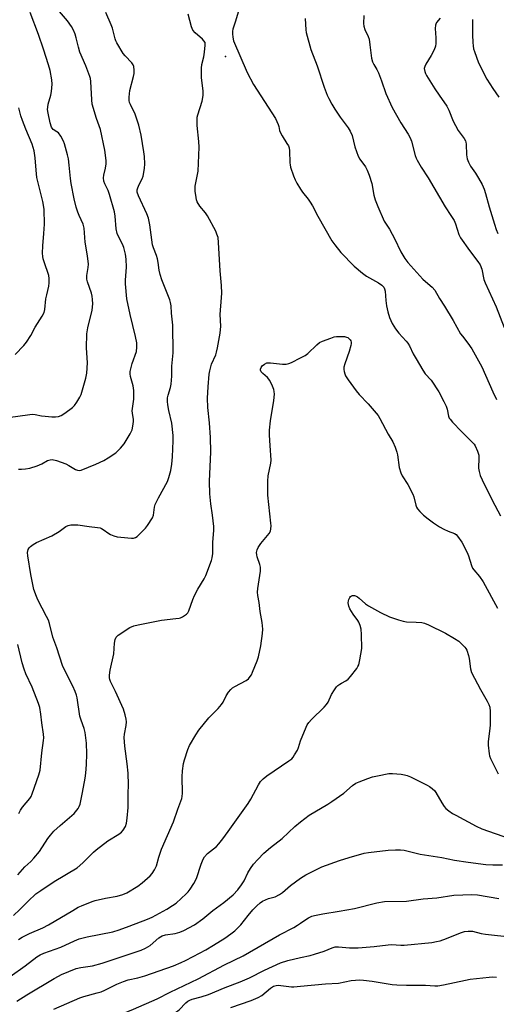
# Model space of a CAD drawing. Units: inches. Extents: x 1171771 to 1177771, y 545458 to 549459.
# Drawn here: x 1172887 to 1173079, y 547329 to 547726 of the extents above; entities that cross this region are included whole.
import ezdxf

# ---------------------------------------------------------------- set-up
doc = ezdxf.new("R2010")
doc.units = ezdxf.units.IN
doc.header["$MEASUREMENT"] = 0
doc.layers.add('ELEV-Spot Elevation', color=7, linetype='Continuous')
doc.layers.add('Undefined', color=1, linetype='Continuous')

msp = doc.modelspace()

# ---------------------------------------------------------------- linework, layer by layer
at = {"layer": 'ELEV-Spot Elevation'}
msp.add_point((1172969.73, 547711.11, 381.89), dxfattribs=at)
at = {"layer": 'Undefined'}
for points, elevation in [([(1172975.06, 547729.41), (1172973.72, 547724.91), (1172972.76, 547722.14), (1172972.64, 547721.33), (1172972.59, 547720.23), (1172972.67, 547718.86), (1172973.06, 547717.47), (1172978.52, 547704.61), (1172981.1, 547699.82), (1172988.48, 547688.35), (1172989.88, 547686.07), (1172991.06, 547683.72), (1172991.28, 547682.92), (1172991.57, 547681.25), (1172991.94, 547680.26), (1172992.61, 547679.04), (1172994.55, 547676.06), (1172995.12, 547675.03), (1172995.4, 547674.27), (1172995.64, 547672.98), (1172995.76, 547668.24), (1172995.85, 547667.36), (1172996.04, 547666.52), (1172997.2, 547662.94), (1172997.82, 547661.32), (1172998.5, 547660.06), (1173000, 547657.62)], 382), ([(1173001.92, 547726.36), (1173002.22, 547721.85), (1173002.36, 547720.71), (1173004.19, 547713.91), (1173006.74, 547707.36), (1173009.62, 547698.78), (1173010.83, 547695.45), (1173011.4, 547694.1), (1173012.61, 547691.81), (1173013.89, 547689.81), (1173016.04, 547686.59), (1173019.24, 547682.26), (1173020.05, 547681.02), (1173020.87, 547679.19), (1173021.93, 547674.68), (1173023.29, 547670.88), (1173023.99, 547669.64), (1173026.19, 547666.62), (1173026.98, 547665.21), (1173027.7, 547663.26), (1173028.81, 547659.86), (1173029.66, 547655.18), (1173030.18, 547653.31), (1173031.18, 547650.55), (1173033.75, 547644.72), (1173035.86, 547641.5), (1173037.04, 547639.47), (1173037.99, 547637.64), (1173040.48, 547632.35), (1173042.09, 547629.66), (1173043.37, 547628.04), (1173049.34, 547621.32), (1173050.42, 547620.29), (1173053.16, 547618.06), (1173054.19, 547616.91), (1173056.16, 547613.51), (1173058.17, 547610.39), (1173061.62, 547604.62), (1173064.62, 547599.25), (1173065.31, 547598.28), (1173067.55, 547595.5), (1173069.12, 547593.22), (1173073.15, 547585.99), (1173077.56, 547575.79), (1173079.06, 547572.77)], 380), ([(1173025.63, 547727.56), (1173025.49, 547724.43), (1173025.58, 547723.32), (1173025.98, 547722.03), (1173027.32, 547719.22), (1173027.67, 547718.14), (1173028.05, 547715.86), (1173028.73, 547710.37), (1173029.03, 547708.97), (1173029.54, 547707.88), (1173030.82, 547705.88), (1173031.45, 547704.56), (1173032.75, 547701.29), (1173034.43, 547696.15), (1173037, 547690.46), (1173040.5, 547684.3), (1173043.44, 547679.8), (1173044.27, 547678.32), (1173044.74, 547676.92), (1173046.28, 547671.14), (1173046.67, 547670.02), (1173047.05, 547669.24), (1173048.69, 547666.47), (1173051.49, 547662.09), (1173058.36, 547650.4), (1173060.7, 547646.94), (1173061.95, 547644.94), (1173062.55, 547643.65), (1173063.95, 547639.31), (1173064.58, 547638.01), (1173068.24, 547632.83), (1173071.56, 547628.47), (1173072.45, 547627.04), (1173073.14, 547625.25), (1173073.98, 547621.18), (1173074.45, 547619.75), (1173078.99, 547610.1), (1173082.17, 547601.84)], 378), ([(1173056.41, 547726.52), (1173054.89, 547724.82), (1173054.55, 547724.17), (1173054.42, 547723.68), (1173054.39, 547722.36), (1173054.68, 547718.56), (1173054.61, 547716.3), (1173054.46, 547715.2), (1173053.92, 547713.83), (1173052.7, 547711.43), (1173050.63, 547707.97), (1173050.13, 547706.99), (1173049.97, 547706.24), (1173050.18, 547704.99), (1173050.48, 547704.23), (1173050.9, 547703.46), (1173054.24, 547698.01), (1173055.95, 547695.46), (1173059.06, 547691.08), (1173059.87, 547689.51), (1173061.61, 547685.03), (1173062.53, 547683.23), (1173063.67, 547681.23), (1173066.06, 547678.01), (1173066.61, 547677.05), (1173066.75, 547676.56), (1173066.85, 547675.69), (1173067, 547671.38), (1173067.11, 547670.56), (1173067.32, 547669.75), (1173067.86, 547668.43), (1173068.63, 547666.9), (1173070.56, 547664.01), (1173071.8, 547661.97), (1173073.27, 547659.42), (1173074.1, 547657.64), (1173074.71, 547655.78), (1173076.18, 547650.39), (1173078.23, 547643.41), (1173078.97, 547641.25), (1173079.65, 547639.7)], 376), ([(1173069.41, 547725.99), (1173069.43, 547719.8), (1173069.54, 547716.75), (1173069.67, 547715.35), (1173069.87, 547714.21), (1173070.19, 547713.07), (1173071.78, 547708.57), (1173075.16, 547702), (1173077.58, 547698.12), (1173080.04, 547694.71)], 374), ([(1173000, 547657.62), (1173000.88, 547656.35), (1173003.17, 547653.55), (1173003.98, 547652.38), (1173004.85, 547650.91), (1173007.03, 547646.73), (1173012.7, 547636.8), (1173013.81, 547635.14), (1173016.27, 547632.01), (1173021.7, 547626.55), (1173024.97, 547623.68), (1173026.66, 547622.52), (1173031.48, 547619.84), (1173032.84, 547618.87), (1173033.59, 547618.11), (1173033.93, 547617.42), (1173034.2, 547616.41), (1173034.41, 547612.7), (1173034.75, 547610.49), (1173035.23, 547608.16), (1173035.94, 547605.89), (1173037, 547603.47), (1173038.4, 547601.31), (1173039.73, 547599.44), (1173042.64, 547596.34), (1173043.29, 547595.52), (1173043.96, 547594.38), (1173045.52, 547591.2), (1173046.63, 547589.14), (1173049.31, 547584.53), (1173050.32, 547583.11), (1173052.69, 547580.51), (1173055.76, 547575.87), (1173057.91, 547571.96), (1173058.83, 547570.09), (1173059.22, 547568.8), (1173059.78, 547566.03), (1173060.05, 547565.26), (1173060.35, 547564.77), (1173061.3, 547563.66), (1173064.98, 547559.81), (1173069.44, 547555.44), (1173070.02, 547554.78), (1173070.5, 547554.06), (1173071.44, 547551.98), (1173071.9, 547550.33), (1173072.02, 547548.37), (1173071.79, 547545.86), (1173071.79, 547545.03), (1173072.04, 547543.7), (1173072.51, 547542.12), (1173073.33, 547540.29), (1173077.31, 547532.16), (1173080.7, 547525.88)], 382), ([(1173000, 547589.53), (1173001.95, 547590.56), (1173003, 547591.27), (1173006.55, 547594.77), (1173007.66, 547595.7), (1173008.95, 547596.32), (1173012.25, 547597.55), (1173013.63, 547598.01), (1173014.49, 547598.17), (1173015.98, 547598.21), (1173017.78, 547598.11), (1173018.63, 547597.95), (1173019.12, 547597.72), (1173019.54, 547597.4), (1173020.07, 547596.8), (1173020.33, 547596.35), (1173020.46, 547595.88), (1173020.5, 547595.39), (1173020.39, 547594.57), (1173019.65, 547592.09), (1173017.88, 547587.14), (1173017.55, 547585.75), (1173017.55, 547584.87), (1173017.66, 547583.99), (1173017.85, 547583.13), (1173018.15, 547582.32), (1173019.24, 547580.62), (1173022.48, 547576.21), (1173023.74, 547574.75), (1173027.3, 547571.05), (1173031.3, 547566.31), (1173032.02, 547565.12), (1173035.35, 547558.81), (1173037.24, 547555.68), (1173038.2, 547553.5), (1173038.89, 547551.53), (1173039.12, 547550.37), (1173039.86, 547545.38), (1173040.51, 547543.24), (1173041.08, 547541.97), (1173043.29, 547538.5), (1173045.33, 547534.6), (1173045.74, 547533.51), (1173046.55, 547530.15), (1173046.83, 547529.37), (1173047.22, 547528.64), (1173048.14, 547527.55), (1173049.59, 547526.12), (1173051.52, 547524.59), (1173053.7, 547522.98), (1173056.11, 547521.45), (1173057.84, 547520.52), (1173059.6, 547519.69), (1173062.16, 547518.72), (1173062.79, 547518.29), (1173063.37, 547517.69), (1173065.05, 547515.22), (1173067.3, 547511), (1173067.84, 547509.64), (1173068.99, 547505.75), (1173069.46, 547504.71), (1173069.95, 547504.01), (1173072.17, 547501.3), (1173073.71, 547499.18), (1173079.54, 547488.6)], 384), ([(1173000, 547435.11), (1173002.26, 547440.59), (1173002.78, 547441.6), (1173003.36, 547442.43), (1173004.48, 547443.68), (1173009.58, 547448.67), (1173010.54, 547449.71), (1173011.12, 547450.67), (1173012.5, 547453.72), (1173013.69, 547455.66), (1173014.51, 547456.8), (1173015.13, 547457.39), (1173015.83, 547457.91), (1173016.58, 547458.37), (1173018.31, 547459.23), (1173019.19, 547459.9), (1173020.15, 547461.02), (1173022.71, 547464.31), (1173023.21, 547465.03), (1173023.58, 547465.8), (1173024.02, 547467.75), (1173024.72, 547472.29), (1173024.63, 547477.98), (1173024.49, 547480.06), (1173024.11, 547481.67), (1173023.61, 547482.93), (1173023.16, 547483.64), (1173021.27, 547486.14), (1173019.95, 547488.3), (1173019.55, 547489.36), (1173019.32, 547490.77), (1173019.35, 547491.61), (1173019.49, 547492.15), (1173019.86, 547492.89), (1173020.19, 547493.29), (1173020.58, 547493.56), (1173021.03, 547493.68), (1173021.75, 547493.69), (1173022.25, 547493.55), (1173023, 547493.12), (1173023.73, 547492.58), (1173026.21, 547490.37), (1173027.4, 547489.5), (1173032.23, 547486.89), (1173035.99, 547485.14), (1173039.5, 547483.89), (1173041.41, 547483.31), (1173042.85, 547483.12), (1173046.65, 547482.95), (1173048.95, 547482.75), (1173050.07, 547482.51), (1173051.66, 547481.85), (1173058.45, 547478.53), (1173062.19, 547476.37), (1173063.85, 547475.22), (1173065.36, 547473.86), (1173066.36, 547472.83), (1173066.7, 547472.38), (1173067.09, 547471.63), (1173067.8, 547469.48), (1173068.03, 547468.36), (1173068.63, 547464.09), (1173069.05, 547462.71), (1173072.69, 547455.83), (1173075.37, 547451.02), (1173075.98, 547449.77), (1173076.35, 547448.67), (1173076.51, 547446.91), (1173076.56, 547441.56), (1173076.44, 547440.09), (1173075.78, 547434.81), (1173075.71, 547433.34), (1173076.07, 547429.88), (1173076.26, 547429.04), (1173076.67, 547427.97), (1173079.8, 547421.73)], 386), ([(1173000, 547402.41), (1173003.56, 547405.08), (1173010.99, 547409.52), (1173012.73, 547410.64), (1173017.48, 547414.02), (1173021.04, 547417.04), (1173022.4, 547417.95), (1173023.63, 547418.6), (1173027.13, 547419.94), (1173029.03, 547420.6), (1173031.03, 547421.03), (1173035.63, 547421.85), (1173037.08, 547421.9), (1173040.57, 547421.62), (1173042.02, 547421.42), (1173043.09, 547421.11), (1173044.44, 547420.52), (1173051.08, 547417.26), (1173052.07, 547416.67), (1173053.15, 547415.81), (1173054.16, 547414.86), (1173054.68, 547414.21), (1173056.99, 547410.1), (1173057.92, 547408.61), (1173058.7, 547407.75), (1173059.88, 547406.85), (1173061.36, 547405.82), (1173062.63, 547405.07), (1173070.86, 547400.72), (1173073.15, 547399.65), (1173084.36, 547395.69)], 388), ([(1173000, 547379.73), (1173002.17, 547381), (1173008.58, 547384.27), (1173015.73, 547386.83), (1173019.62, 547388.08), (1173025.77, 547389.74), (1173027.46, 547390.11), (1173035.33, 547390.95), (1173038.3, 547391.11), (1173040.4, 547391.13), (1173041.88, 547390.98), (1173048.32, 547389.37), (1173056.98, 547388.02), (1173062.14, 547387.02), (1173067.63, 547386.1), (1173074.82, 547385.15), (1173077.64, 547385.03), (1173081.45, 547385.14)], 390), ([(1173000, 547361.54), (1173001.4, 547362.55), (1173003.32, 547363.7), (1173004.6, 547364.32), (1173005.67, 547364.65), (1173008.99, 547365.37), (1173015.57, 547366.35), (1173021.87, 547367.41), (1173030.79, 547369.79), (1173033.88, 547370.27), (1173042.82, 547370.46), (1173049.46, 547371.4), (1173055.08, 547371.76), (1173061.94, 547372.85), (1173069.16, 547373.15), (1173071.41, 547372.96), (1173079.97, 547371.54)], 392), ([(1173000, 547347.69), (1173003.98, 547348.56), (1173005.67, 547349.01), (1173009.54, 547350.25), (1173012.79, 547351.66), (1173014.04, 547351.94), (1173015.41, 547351.96), (1173019.77, 547351.55), (1173023.35, 547351.59), (1173029.68, 547352.17), (1173035.41, 547352.87), (1173036.76, 547352.9), (1173040.45, 547352.63), (1173041.89, 547352.63), (1173053.05, 547353.75), (1173054.94, 547354.1), (1173056.33, 547354.48), (1173058.86, 547355.34), (1173064.57, 547357.68), (1173066.23, 547358.13), (1173067.6, 547358.35), (1173068.56, 547358.38), (1173069.47, 547358.29), (1173072.92, 547357.37), (1173074.68, 547357.06), (1173085.66, 547355.85)], 394), ([(1173000, 547336.18), (1173010.14, 547337.11), (1173015.33, 547337.36), (1173020.49, 547338.39), (1173023.93, 547338.66), (1173025.4, 547338.56), (1173028.93, 547338.11), (1173037.02, 547336.86), (1173038.83, 547336.66), (1173042.8, 547336.51), (1173050.43, 547336.58), (1173054.24, 547336.33), (1173055.38, 547336.33), (1173057.7, 547336.62), (1173066.65, 547338.6), (1173068.42, 547338.92), (1173076.13, 547339.78), (1173077.55, 547339.84), (1173079.03, 547339.78)], 396)]:
    msp.add_lwpolyline(points, dxfattribs=dict(at, elevation=elevation))
for points in [[(1172882.04, 547565.53, 376), (1172890.83, 547566.75, 376), (1172891.89, 547566.83, 376), (1172893.01, 547566.75, 376), (1172895.57, 547566.22, 376), (1172897.04, 547566.01, 376), (1172899.71, 547565.73, 376), (1172901.14, 547565.72, 376), (1172902.46, 547565.93, 376), (1172903.49, 547566.33, 376), (1172904.97, 547567.3, 376), (1172908.1, 547569.55, 376), (1172908.91, 547570.39, 376), (1172909.75, 547571.62, 376), (1172911, 547573.65, 376), (1172911.49, 547574.73, 376), (1172913.39, 547581.34, 376), (1172913.82, 547583.38, 376), (1172914.12, 547587.55, 376), (1172913.75, 547593.61, 376), (1172913.85, 547599.24, 376), (1172914.3, 547601.72, 376), (1172916.02, 547608.84, 376), (1172916.22, 547611.33, 376), (1172916.15, 547613.04, 376), (1172915.98, 547614.49, 376), (1172915.73, 547615.61, 376), (1172914.06, 547620.2, 376), (1172913.79, 547621.31, 376), (1172913.83, 547622.72, 376), (1172914.42, 547625.94, 376), (1172914.45, 547627.37, 376), (1172914.15, 547630.73, 376), (1172913.14, 547636.25, 376), (1172912.79, 547641.87, 376), (1172912.31, 547643.47, 376), (1172910.68, 547646.94, 376), (1172910.15, 547648.31, 376), (1172909.53, 547650.27, 376), (1172908.72, 547653.64, 376), (1172907.5, 547659.89, 376), (1172907.26, 547661.82, 376), (1172906.76, 547667.3, 376), (1172906.38, 547669.78, 376), (1172906.04, 547671.44, 376), (1172904.86, 547675.85, 376), (1172904.42, 547676.89, 376), (1172903.34, 547678.9, 376), (1172902.41, 547680.28, 376), (1172901.8, 547680.76, 376), (1172900.29, 547681.64, 376), (1172899.83, 547682.15, 376), (1172899.55, 547682.65, 376), (1172898.99, 547684.31, 376), (1172898.18, 547688.25, 376), (1172898, 547689.65, 376), (1172898.04, 547690.65, 376), (1172898.3, 547691.8, 376), (1172899.35, 547695.53, 376), (1172899.55, 547696.99, 376), (1172899.79, 547699.94, 376), (1172899.75, 547701.7, 376), (1172899.01, 547705.45, 376), (1172898.42, 547707.74, 376), (1172896.42, 547714.11, 376), (1172894.31, 547720, 376), (1172890.96, 547728.83, 376)], [(1172884.22, 547364.65, 382), (1172886.82, 547367.02, 382), (1172890.13, 547370.36, 382), (1172893.31, 547373.32, 382), (1172895.23, 547374.72, 382), (1172900.6, 547378.37, 382), (1172909.89, 547383.82, 382), (1172912.29, 547385.92, 382), (1172916.46, 547390.15, 382), (1172917.55, 547391.14, 382), (1172922.31, 547394.71, 382), (1172926.73, 547397.39, 382), (1172927.82, 547398.27, 382), (1172928.56, 547399.1, 382), (1172929.43, 547400.56, 382), (1172929.9, 547401.89, 382), (1172930.17, 547403.9, 382), (1172930.56, 547408.25, 382), (1172930.56, 547413.81, 382), (1172930.65, 547417.34, 382), (1172930.45, 547422.03, 382), (1172930.09, 547425.83, 382), (1172929.16, 547432.89, 382), (1172928.92, 547436.41, 382), (1172929, 547437.83, 382), (1172929.74, 547441.31, 382), (1172929.85, 547442.73, 382), (1172929.68, 547443.89, 382), (1172929.29, 547445.63, 382), (1172928.61, 547447.89, 382), (1172925.42, 547454.99, 382), (1172923.44, 547458.97, 382), (1172923.12, 547459.77, 382), (1172922.96, 547460.43, 382), (1172922.98, 547461.54, 382), (1172923.29, 547463.53, 382), (1172924.72, 547470.16, 382), (1172924.98, 547474.5, 382), (1172925.21, 547475.89, 382), (1172925.67, 547476.89, 382), (1172926.45, 547477.69, 382), (1172931.19, 547480.73, 382), (1172932.76, 547481.51, 382), (1172934.49, 547481.93, 382), (1172943.95, 547483.79, 382), (1172949.69, 547484.37, 382), (1172951.1, 547484.58, 382), (1172951.65, 547484.73, 382), (1172952.39, 547485.08, 382), (1172954, 547486.18, 382), (1172954.57, 547486.76, 382), (1172954.97, 547487.49, 382), (1172956.58, 547492.15, 382), (1172957.26, 547493.74, 382), (1172958.63, 547496.27, 382), (1172961.13, 547500.45, 382), (1172961.78, 547501.74, 382), (1172964.1, 547507.81, 382), (1172964.39, 547508.94, 382), (1172964.66, 547510.7, 382), (1172964.71, 547511.87, 382), (1172964.61, 547515.04, 382), (1172965.04, 547520.03, 382), (1172965.08, 547521.5, 382), (1172964.56, 547526.09, 382), (1172963.83, 547530.61, 382), (1172963.42, 547534.71, 382), (1172963.36, 547539.64, 382), (1172963.81, 547551.68, 382), (1172963.78, 547557.47, 382), (1172963.31, 547563.4, 382), (1172962.61, 547569.5, 382), (1172962.49, 547573.34, 382), (1172962.76, 547577.88, 382), (1172963.24, 547582.98, 382), (1172963.43, 547584.35, 382), (1172964.17, 547587.03, 382), (1172965.81, 547590.76, 382), (1172966.19, 547591.84, 382), (1172966.57, 547593.58, 382), (1172967.62, 547599.45, 382), (1172967.83, 547602.38, 382), (1172967.66, 547607.07, 382), (1172968.21, 547613.91, 382), (1172968.26, 547615.62, 382), (1172968.14, 547618.74, 382), (1172967.61, 547624.67, 382), (1172967.01, 547636.05, 382), (1172966.75, 547638.09, 382), (1172966.31, 547639.49, 382), (1172965.85, 547640.59, 382), (1172962.46, 547646.78, 382), (1172961.68, 547648, 382), (1172959.45, 547650.77, 382), (1172958.4, 547652.48, 382), (1172958.1, 547653.29, 382), (1172957.9, 547654.16, 382), (1172957.51, 547656.8, 382), (1172957.6, 547658.81, 382), (1172958.54, 547663.5, 382), (1172958.75, 547664.9, 382), (1172959.12, 547674.54, 382), (1172959.07, 547676.81, 382), (1172958.32, 547683.22, 382), (1172958.29, 547685.81, 382), (1172958.4, 547686.67, 382), (1172958.62, 547687.51, 382), (1172960.39, 547693.11, 382), (1172960.8, 547695.42, 382), (1172960.81, 547697.16, 382), (1172960.14, 547702.63, 382), (1172960.13, 547706.4, 382), (1172960.27, 547707.83, 382), (1172961, 547710.91, 382), (1172961.31, 547712.89, 382), (1172961.62, 547715.72, 382), (1172961.51, 547716.77, 382), (1172961.1, 547717.47, 382), (1172960.53, 547718.1, 382), (1172957.6, 547720.66, 382), (1172956.62, 547721.74, 382), (1172956.07, 547723.08, 382), (1172954.68, 547728.2, 382)], [(1172885.95, 547381.1, 380), (1172888.84, 547384.21, 380), (1172891.29, 547386.47, 380), (1172892.5, 547387.74, 380), (1172894.8, 547390.44, 380), (1172898.14, 547395.7, 380), (1172899.21, 547397.07, 380), (1172900.56, 547398.61, 380), (1172903.11, 547400.98, 380), (1172908.67, 547405.82, 380), (1172909.87, 547407.11, 380), (1172910.37, 547407.82, 380), (1172910.74, 547408.54, 380), (1172911.1, 547409.51, 380), (1172911.45, 547410.85, 380), (1172912.13, 547414.23, 380), (1172913.1, 547419.98, 380), (1172913.37, 547422.04, 380), (1172913.68, 547425.6, 380), (1172913.8, 547429.83, 380), (1172913.65, 547434.13, 380), (1172913.15, 547438.51, 380), (1172912.77, 547440.06, 380), (1172911.56, 547443.39, 380), (1172911.07, 547444.99, 380), (1172909.9, 547452.38, 380), (1172909.64, 547453.47, 380), (1172909.14, 547455.03, 380), (1172908.25, 547457.1, 380), (1172905.22, 547462.94, 380), (1172904.08, 547465.46, 380), (1172901.7, 547472.6, 380), (1172900.12, 547476.86, 380), (1172898.73, 547482.37, 380), (1172898.32, 547483.7, 380), (1172897.59, 547485.27, 380), (1172894.05, 547491.96, 380), (1172893.48, 547493.32, 380), (1172892.52, 547496.13, 380), (1172891.99, 547498.11, 380), (1172891.27, 547502.11, 380), (1172890.02, 547509.72, 380), (1172889.94, 547511.1, 380), (1172890.17, 547512.22, 380), (1172890.55, 547512.94, 380), (1172891.12, 547513.5, 380), (1172892.23, 547514.33, 380), (1172893.5, 547515.03, 380), (1172899.68, 547517.83, 380), (1172902.74, 547519.55, 380), (1172905.41, 547521.56, 380), (1172906.35, 547521.99, 380), (1172907.38, 547522.23, 380), (1172908.5, 547522.26, 380), (1172910.2, 547522.16, 380), (1172914.74, 547521.54, 380), (1172918.12, 547521.18, 380), (1172919.21, 547520.97, 380), (1172919.71, 547520.78, 380), (1172920.42, 547520.37, 380), (1172922.66, 547518.73, 380), (1172923.37, 547518.3, 380), (1172924.69, 547517.77, 380), (1172926.08, 547517.38, 380), (1172927.51, 547517.19, 380), (1172931.86, 547516.83, 380), (1172932.7, 547516.85, 380), (1172933.47, 547517.07, 380), (1172934.15, 547517.54, 380), (1172934.8, 547518.11, 380), (1172937.49, 547520.8, 380), (1172938.34, 547521.94, 380), (1172940.33, 547525.05, 380), (1172940.72, 547526.1, 380), (1172941.15, 547529.28, 380), (1172941.45, 547530.37, 380), (1172942.74, 547533.14, 380), (1172946.36, 547539.68, 380), (1172946.96, 547541.32, 380), (1172947.74, 547544.13, 380), (1172948.15, 547546.72, 380), (1172948.4, 547549.58, 380), (1172948.7, 547556.1, 380), (1172948.7, 547558.19, 380), (1172948.14, 547563.21, 380), (1172946.87, 547568.33, 380), (1172946.45, 547570.57, 380), (1172946.34, 547571.99, 380), (1172946.44, 547573.4, 380), (1172946.61, 547574.52, 380), (1172947.6, 547577.61, 380), (1172947.89, 547578.98, 380), (1172948.09, 547582.19, 380), (1172948.17, 547586.16, 380), (1172948.72, 547591.56, 380), (1172948.48, 547602.73, 380), (1172947.99, 547607.61, 380), (1172947.83, 547610.5, 380), (1172947.63, 547611.83, 380), (1172947.3, 547612.93, 380), (1172944.09, 547621.03, 380), (1172943.41, 547623.22, 380), (1172943.04, 547624.89, 380), (1172942.67, 547627.99, 380), (1172942.37, 547629.54, 380), (1172941.95, 547630.83, 380), (1172940.68, 547633.97, 380), (1172940.38, 547635.07, 380), (1172939.3, 547643.19, 380), (1172938.73, 547645.83, 380), (1172938.07, 547647.58, 380), (1172934.7, 547654.83, 380), (1172934.15, 547656.42, 380), (1172934.14, 547657.33, 380), (1172934.36, 547658.13, 380), (1172934.95, 547659.42, 380), (1172936.15, 547661.71, 380), (1172936.57, 547662.77, 380), (1172937.11, 547665.86, 380), (1172937.24, 547667.86, 380), (1172937.05, 547670.69, 380), (1172936.8, 547672.7, 380), (1172935.7, 547679.36, 380), (1172934.81, 547683.37, 380), (1172934.31, 547685.05, 380), (1172933.33, 547687.82, 380), (1172931.43, 547691.69, 380), (1172931.11, 547692.48, 380), (1172930.89, 547693.28, 380), (1172930.89, 547694.71, 380), (1172931.24, 547697.32, 380), (1172932.67, 547703.06, 380), (1172932.9, 547704.22, 380), (1172932.96, 547705.63, 380), (1172932.84, 547707.01, 380), (1172932.54, 547707.78, 380), (1172932.05, 547708.47, 380), (1172929.26, 547711.37, 380), (1172928.53, 547712.25, 380), (1172925.92, 547716.56, 380), (1172925.54, 547717.36, 380), (1172925.25, 547718.19, 380), (1172924.15, 547722.48, 380), (1172923.7, 547723.87, 380), (1172921.48, 547728.77, 380)], [(1172886.27, 547544.72, 378), (1172887.42, 547544.68, 378), (1172889.1, 547544.78, 378), (1172890.78, 547545.06, 378), (1172893.85, 547546.04, 378), (1172895.75, 547546.81, 378), (1172897.95, 547548.15, 378), (1172899.06, 547548.46, 378), (1172899.92, 547548.51, 378), (1172901.57, 547548.12, 378), (1172905.38, 547546.77, 378), (1172906.58, 547546.17, 378), (1172909.33, 547544.54, 378), (1172910.1, 547544.19, 378), (1172910.86, 547544.07, 378), (1172911.58, 547544.23, 378), (1172917.53, 547546.7, 378), (1172920.71, 547548.19, 378), (1172922.45, 547549.2, 378), (1172925.48, 547551.3, 378), (1172927.4, 547553.11, 378), (1172928.95, 547554.88, 378), (1172931.38, 547558.97, 378), (1172932.15, 547560.56, 378), (1172932.44, 547561.93, 378), (1172932.62, 547563.9, 378), (1172932.6, 547564.75, 378), (1172932.22, 547567.28, 378), (1172932.17, 547568.13, 378), (1172932.33, 547570.07, 378), (1172932.78, 547572.89, 378), (1172932.79, 547576.36, 378), (1172932.56, 547578.3, 378), (1172931.49, 547582.07, 378), (1172931.34, 547583.17, 378), (1172931.32, 547584, 378), (1172931.52, 547585.11, 378), (1172932.16, 547587.32, 378), (1172933.85, 547592.12, 378), (1172934.02, 547593.87, 378), (1172933.98, 547595.63, 378), (1172933.47, 547598.2, 378), (1172931.31, 547606.97, 378), (1172930.01, 547613.38, 378), (1172929.46, 547619.42, 378), (1172929.49, 547620.9, 378), (1172929.82, 547626.18, 378), (1172929.67, 547629.39, 378), (1172929.39, 547631.38, 378), (1172928.74, 547633.99, 378), (1172928.27, 547635.4, 378), (1172926.57, 547638.54, 378), (1172926.08, 547639.69, 378), (1172925.73, 547641.64, 378), (1172925.32, 547646.68, 378), (1172924.98, 547648.44, 378), (1172923.04, 547655.44, 378), (1172922.42, 547657.01, 378), (1172921.05, 547659.78, 378), (1172920.74, 547660.83, 378), (1172920.6, 547662.19, 378), (1172920.64, 547663.28, 378), (1172921.39, 547666.08, 378), (1172921.68, 547667.8, 378), (1172921.67, 547668.96, 378), (1172921.39, 547671.31, 378), (1172921.08, 547673.3, 378), (1172919.31, 547681.59, 378), (1172917.79, 547686.09, 378), (1172916.05, 547691.9, 378), (1172915.84, 547693.65, 378), (1172915.43, 547701.03, 378), (1172915.28, 547702.19, 378), (1172915.07, 547703.02, 378), (1172913.41, 547707.31, 378), (1172911.02, 547712.78, 378), (1172910.43, 547714.87, 378), (1172909.59, 547718.65, 378), (1172909.12, 547720.03, 378), (1172908.46, 547721.65, 378), (1172907.61, 547723.13, 378), (1172906.04, 547725.48, 378), (1172902.79, 547729.23, 378)], [(1172884.97, 547590.96, 374), (1172888.47, 547594.55, 374), (1172889.55, 547595.9, 374), (1172891.26, 547598.57, 374), (1172892.93, 547601.94, 374), (1172895.8, 547606.34, 374), (1172896.61, 547607.85, 374), (1172896.92, 547609.11, 374), (1172897.31, 547613.31, 374), (1172897.65, 547615.01, 374), (1172898.5, 547618.45, 374), (1172898.68, 547619.84, 374), (1172898.64, 547621.58, 374), (1172898.46, 547622.72, 374), (1172896.57, 547628.21, 374), (1172896.19, 547629.55, 374), (1172896.05, 547630.37, 374), (1172896.01, 547631.8, 374), (1172896.08, 547634.69, 374), (1172896.55, 547639.7, 374), (1172896.77, 547643.51, 374), (1172896.59, 547649.44, 374), (1172896.38, 547651.18, 374), (1172896.1, 547652.56, 374), (1172893.7, 547662.28, 374), (1172893.36, 547665.21, 374), (1172893.04, 547670.17, 374), (1172892.54, 547673.01, 374), (1172892.21, 547674.42, 374), (1172891.78, 547675.76, 374), (1172889.25, 547681.77, 374), (1172887.88, 547685.25, 374), (1172887.19, 547687.14, 374), (1172886.77, 547688.75, 374), (1172886.43, 547690.38, 374)], [(1172886.31, 547354.93, 384), (1172887.79, 547355.88, 384), (1172890.71, 547357.36, 384), (1172896.12, 547359.71, 384), (1172898.4, 547360.82, 384), (1172908.15, 547366.66, 384), (1172910.39, 547367.94, 384), (1172911.66, 547368.57, 384), (1172915.94, 547370.25, 384), (1172917.25, 547370.69, 384), (1172921.42, 547371.69, 384), (1172926.07, 547372.39, 384), (1172928.32, 547373.08, 384), (1172929.95, 547373.74, 384), (1172934.36, 547376.42, 384), (1172936.2, 547377.8, 384), (1172939.45, 547380.64, 384), (1172940.19, 547381.55, 384), (1172941.15, 547383.04, 384), (1172941.9, 547384.61, 384), (1172942.94, 547388.22, 384), (1172943.99, 547391.33, 384), (1172948.86, 547402.37, 384), (1172950.55, 547407.58, 384), (1172952.12, 547411.82, 384), (1172952.28, 547412.64, 384), (1172952.39, 547414.04, 384), (1172952.23, 547420.56, 384), (1172952.38, 547423.01, 384), (1172952.88, 547425.94, 384), (1172953.2, 547427.38, 384), (1172954.56, 547431.56, 384), (1172955.22, 547433.19, 384), (1172957.75, 547437.47, 384), (1172959.03, 547439.44, 384), (1172963.09, 547444.42, 384), (1172966.83, 547448.17, 384), (1172968.16, 547449.69, 384), (1172968.8, 547450.64, 384), (1172970.07, 547453.18, 384), (1172971.04, 547454.65, 384), (1172971.92, 547455.81, 384), (1172972.54, 547456.41, 384), (1172973.48, 547457.03, 384), (1172978.12, 547459.42, 384), (1172979, 547460.14, 384), (1172979.76, 547461, 384), (1172980.24, 547461.72, 384), (1172980.72, 547462.77, 384), (1172982.53, 547467.36, 384), (1172983.09, 547468.99, 384), (1172984.05, 547473.43, 384), (1172984.66, 547478.36, 384), (1172984.78, 547480.08, 384), (1172984.57, 547482.81, 384), (1172983.8, 547487.2, 384), (1172983.35, 547490.92, 384), (1172982.85, 547493.71, 384), (1172982.72, 547495.04, 384), (1172982.82, 547496.48, 384), (1172983.88, 547503.45, 384), (1172983.95, 547505.15, 384), (1172983.67, 547506.25, 384), (1172982.59, 547509.29, 384), (1172982.38, 547510.14, 384), (1172982.3, 547511, 384), (1172982.48, 547512.06, 384), (1172982.93, 547513.07, 384), (1172984.09, 547514.73, 384), (1172987.42, 547518.71, 384), (1172987.89, 547519.62, 384), (1172988.12, 547520.64, 384), (1172988.15, 547521.77, 384), (1172988.09, 547522.91, 384), (1172986.87, 547534.17, 384), (1172986.87, 547539.86, 384), (1172987.02, 547541.92, 384), (1172988.05, 547547.11, 384), (1172988.18, 547548.26, 384), (1172987.85, 547554.15, 384), (1172987.5, 547558.3, 384), (1172987.56, 547560.36, 384), (1172987.94, 547564.19, 384), (1172989.33, 547572.36, 384), (1172989.52, 547574.9, 384), (1172989.47, 547575.99, 384), (1172989.28, 547576.79, 384), (1172988.73, 547578.1, 384), (1172987.59, 547580.42, 384), (1172986.78, 547581.58, 384), (1172984.79, 547583.3, 384), (1172984.22, 547583.9, 384), (1172983.92, 547584.54, 384), (1172983.91, 547585.01, 384), (1172984.12, 547585.71, 384), (1172984.59, 547586.35, 384), (1172985.49, 547587.04, 384), (1172986.5, 547587.51, 384), (1172987.05, 547587.59, 384), (1172987.91, 547587.56, 384), (1172992.77, 547586.98, 384), (1172994.31, 547587, 384), (1172995.38, 547587.27, 384), (1172996.43, 547587.66, 384), (1173000, 547589.53, 384)], [(1172886.36, 547405.84, 378), (1172887.08, 547407.11, 378), (1172887.94, 547408.32, 378), (1172890.91, 547411.88, 378), (1172891.36, 547412.64, 378), (1172891.81, 547413.72, 378), (1172894.48, 547421.32, 378), (1172895.05, 547423.23, 378), (1172895.72, 547430.21, 378), (1172896.4, 547435.2, 378), (1172896.43, 547436.36, 378), (1172896.31, 547437.75, 378), (1172895.67, 547442.32, 378), (1172895.28, 547445.91, 378), (1172894.84, 547448.48, 378), (1172894.29, 547450.15, 378), (1172891.79, 547456.71, 378), (1172889.29, 547462.1, 378), (1172888.55, 547464.03, 378), (1172887.75, 547466.57, 378), (1172886.07, 547473.95, 378)], [(1172882.91, 547340, 386), (1172889.01, 547344.32, 386), (1172893.63, 547347.93, 386), (1172894.96, 547348.81, 386), (1172896.5, 547349.5, 386), (1172903.35, 547351.93, 386), (1172908.83, 547354.49, 386), (1172910.72, 547355.22, 386), (1172913.94, 547356.03, 386), (1172924.28, 547358.09, 386), (1172926.92, 547358.87, 386), (1172930.96, 547360.35, 386), (1172938.3, 547363.2, 386), (1172940.17, 547364, 386), (1172946.14, 547367.2, 386), (1172948.42, 547368.62, 386), (1172949.9, 547369.65, 386), (1172953.97, 547373.41, 386), (1172954.73, 547374.22, 386), (1172955.5, 547375.26, 386), (1172957.05, 547377.6, 386), (1172958.07, 547379.51, 386), (1172959.92, 547385.3, 386), (1172960.75, 547387.37, 386), (1172961.28, 547388.33, 386), (1172962.49, 547389.59, 386), (1172966.09, 547392.43, 386), (1172967.06, 547393.5, 386), (1172968.69, 547395.54, 386), (1172970.79, 547398.56, 386), (1172978.92, 547409.79, 386), (1172979.93, 547411.51, 386), (1172983.06, 547417.33, 386), (1172983.94, 547418.71, 386), (1172984.91, 547419.71, 386), (1172986.42, 547420.95, 386), (1172995.38, 547426.96, 386), (1172996.48, 547427.83, 386), (1172997.02, 547428.46, 386), (1172997.66, 547429.38, 386), (1172998.77, 547431.32, 386), (1172999.18, 547432.39, 386), (1173000, 547435.11, 386)], [(1172885.66, 547330.1, 388), (1172889.6, 547332.68, 388), (1172900.69, 547339.27, 388), (1172902.38, 547340.21, 388), (1172903.67, 547340.82, 388), (1172909.54, 547343.28, 388), (1172911.37, 547343.71, 388), (1172916.18, 547344.37, 388), (1172920.07, 547345.38, 388), (1172935.73, 547350.71, 388), (1172937.56, 547351.52, 388), (1172939.33, 547352.51, 388), (1172942.87, 547355.57, 388), (1172943.56, 547356.08, 388), (1172944.24, 547356.46, 388), (1172945.51, 547356.85, 388), (1172949.53, 547357.38, 388), (1172951.41, 547357.86, 388), (1172952.96, 547358.55, 388), (1172957.25, 547360.9, 388), (1172960.61, 547363.32, 388), (1172964.72, 547366.71, 388), (1172969.13, 547369.85, 388), (1172972.91, 547372.99, 388), (1172974.72, 547374.96, 388), (1172976.25, 547376.99, 388), (1172977.27, 547378.67, 388), (1172978.82, 547381.81, 388), (1172979.89, 547383.59, 388), (1172981.05, 547385.31, 388), (1172982.8, 547387.29, 388), (1172985.25, 547389.81, 388), (1172987.93, 547392.04, 388), (1172992.65, 547395.74, 388), (1172997.71, 547400.58, 388), (1173000, 547402.41, 388)], [(1172900.58, 547326.8, 390), (1172911, 547331.4, 390), (1172912.67, 547331.96, 390), (1172918, 547333.39, 390), (1172919.59, 547333.9, 390), (1172921.09, 547334.56, 390), (1172925.97, 547337.01, 390), (1172928.61, 547338.07, 390), (1172930.49, 547338.68, 390), (1172934.35, 547339.48, 390), (1172937.23, 547340.26, 390), (1172948.84, 547344.39, 390), (1172951.84, 547345.64, 390), (1172953.68, 547346.5, 390), (1172956.77, 547348.06, 390), (1172961.84, 547350.78, 390), (1172964.97, 547352.62, 390), (1172969.55, 547355.5, 390), (1172971.96, 547357.2, 390), (1172973.57, 547358.46, 390), (1172975.94, 547360.82, 390), (1172978.92, 547364.66, 390), (1172980.8, 547366.94, 390), (1172982.4, 547368.6, 390), (1172983.73, 547369.74, 390), (1172984.68, 547370.39, 390), (1172985.9, 547370.98, 390), (1172987.17, 547371.46, 390), (1172989.81, 547372.23, 390), (1172991.58, 547373.14, 390), (1172992.74, 547373.96, 390), (1172996.01, 547376.74, 390), (1173000, 547379.73, 390)], [(1172881.55, 547302.94, 392), (1172887.91, 547306.43, 392), (1172890.29, 547308.08, 392), (1172895.99, 547312.68, 392), (1172897.36, 547313.57, 392), (1172898.32, 547313.92, 392), (1172901.47, 547314.52, 392), (1172904.51, 547315.37, 392), (1172910.84, 547317.73, 392), (1172919.12, 547321.15, 392), (1172925.86, 547324.11, 392), (1172932.67, 547326.82, 392), (1172942.22, 547330.98, 392), (1172947.39, 547333.67, 392), (1172958.7, 547339.04, 392), (1172969.34, 547344.72, 392), (1172976.85, 547348.37, 392), (1172991.6, 547356.86, 392), (1172997.39, 547359.85, 392), (1172998.88, 547360.75, 392), (1173000, 547361.54, 392)], [(1172879.92, 547290.98, 394), (1172896.04, 547298.12, 394), (1172908.51, 547304.71, 394), (1172917.29, 547309.51, 394), (1172925.34, 547313.61, 394), (1172929.09, 547315.4, 394), (1172936.83, 547318.69, 394), (1172942.99, 547321.74, 394), (1172948.17, 547324.57, 394), (1172949.65, 547325.48, 394), (1172951.06, 547326.65, 394), (1172953.74, 547329.37, 394), (1172954.61, 547330.05, 394), (1172955.33, 547330.47, 394), (1172956.38, 547330.88, 394), (1172959.95, 547331.82, 394), (1172962.97, 547332.8, 394), (1172969.69, 547335.58, 394), (1172975.72, 547337.93, 394), (1172979.45, 547339.55, 394), (1172985.52, 547342.62, 394), (1172992, 547345.57, 394), (1172994.98, 547346.51, 394), (1173000, 547347.69, 394)], [(1172971.93, 547327.51, 396), (1172980.13, 547330.35, 396), (1172982.99, 547331.52, 396), (1172984.4, 547332.4, 396), (1172987.91, 547335.31, 396), (1172989.15, 547336.1, 396), (1172990.2, 547336.46, 396), (1172991.02, 547336.56, 396), (1172992.15, 547336.47, 396), (1172996.43, 547335.85, 396), (1172997.35, 547335.87, 396), (1173000, 547336.18, 396)]]:
    msp.add_polyline3d(points, dxfattribs=at)

doc.saveas('drawing.dxf')
